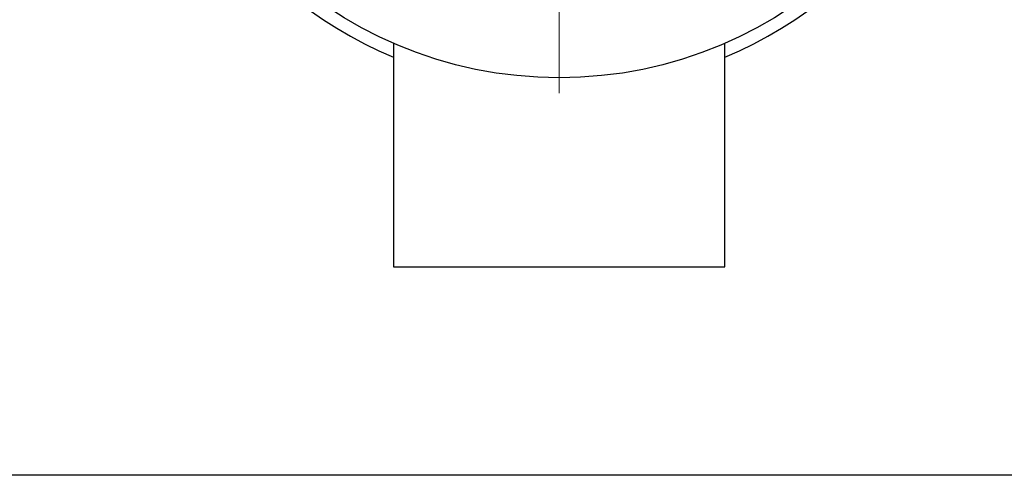
# Model space of a CAD drawing. Units: millimetres. Extents: x 10 to 410, y 10 to 287.
# Drawn here: x 54 to 102, y 10 to 33 of the extents above; entities that cross this region are included whole.
import ezdxf

# ---------------------------------------------------------------- set-up
doc = ezdxf.new("R2010")
doc.units = ezdxf.units.MM
doc.linetypes.add('SLD-Solid', pattern=[0])

# ---------------------------------------------------------------- blocks, each defined once
blk = doc.blocks.new('SW_CENTERMARKSYMBOL_0')
at = {"color": 0, "linetype": 'SLD-Solid', "lineweight": 18}
for p, q in [((0, 0.25), (0, 21.375)), ((-0.25, 0), (-21.375, 0)), ((0, 0), (-0.125, 0)), ((0, 0), (0, 0.125)), ((0, 0), (0, -0.125)), ((0, 0), (0.125, 0)), ((0.25, 0), (21.375, 0)), ((0, -0.25), (0, -21.375))]:
    blk.add_line(p, q, dxfattribs=at)

msp = doc.modelspace()

# ---------------------------------------------------------------- linework, layer by layer
at = {"color": 7, "linetype": 'SLD-Solid', "lineweight": 25}
for p, q in [((72.119, 31.465), (72.119, 20.367)), ((88.569, 20.367), (88.569, 31.465)), ((72.119, 20.367), (88.569, 20.367)), ((410, 10), (10, 10))]:
    msp.add_line(p, q, dxfattribs=at)
msp.add_circle((80.344, 50.367), 20.614, dxfattribs=at)
for start, end in [(112.7716, 247.2284), (292.7716, 0)]:
    msp.add_arc((80.344, 50.367), 21.25, start, end, dxfattribs=at)

# ---------------------------------------------------------------- block references
at = {"color": 7, "linetype": 'Continuous', "lineweight": 0}
msp.add_blockref('SW_CENTERMARKSYMBOL_0', (80.344, 50.367), dxfattribs=at)

doc.saveas('drawing.dxf')
